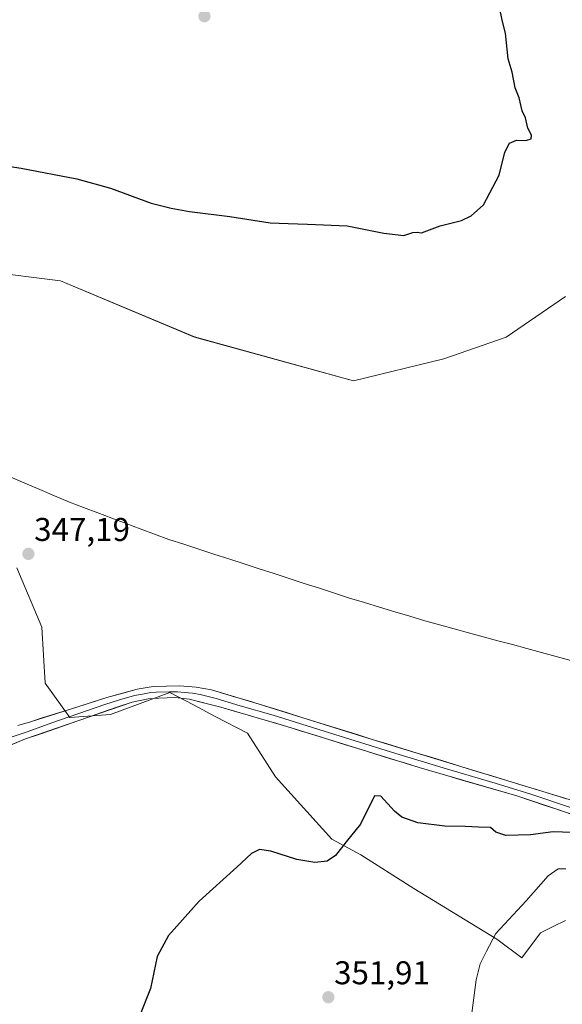
# Model space of a CAD drawing. Units: metres. Extents: x 614842 to 618311, y 4694678 to 4697048.
# Drawn here: x 615482 to 615647, y 4696079 to 4696379 of the extents above; entities that cross this region are included whole.
import ezdxf
from ezdxf.enums import TextEntityAlignment as Align

# ---------------------------------------------------------------- set-up
doc = ezdxf.new("R2010")
doc.units = ezdxf.units.M
doc.header["$MEASUREMENT"] = 0
for name, color, linetype, lineweight in [('Carátula', 7, 'Continuous', 5), ('Corriente natural lineal', 142, 'Continuous', 13), ('Cultivos herbáceos CxS', 92, 'Continuous', 0), ('Curva de nivel maestra', 36, 'Continuous', 30), ('Curva de nivel normal', 36, 'Continuous', 0), ('Layer 0', 7, 'Continuous', 0), ('Punto de cota en terreno', 7, 'Continuous', 0), ('Rótulo de punto de cota en terreno', 19, 'Continuous', 0), ('Suelo desnudo CxS', 43, 'Continuous', 0)]:
    doc.layers.add(name, color=color, linetype=linetype, lineweight=lineweight)
doc.styles.add('Arial', font='txt', dxfattribs={"height": 0.2})

# ---------------------------------------------------------------- blocks, each defined once
blk = doc.blocks.new('*U150')
at = {"layer": 'Cultivos herbáceos CxS', "color": 92, "linetype": 'Continuous', "lineweight": 0}
for points in [[(615647.9989, 4696294.6861, 347.1723), (615629.9681, 4696282.3445, 347.1889), (615610.9869, 4696275.6985, 347.197), (615583.4681, 4696269.0539, 347.057), (615535.0707, 4696282.3455, 347.2918), (615494.2639, 4696299.4345, 347.3806), (615471.4895, 4696302.2833, 347.2203)], [(615480.9781, 4696212.0933, 347.3877), (615488.5697, 4696194.0553, 347.6222), (615489.5185, 4696176.9663, 347.8989), (615497.1093, 4696166.5233, 348.4297), (615509.4463, 4696167.4725, 348.4921), (615527.4771, 4696174.1179, 348.542), (615534.6891, 4696170.3659, 348.3918), (615541.3453, 4696166.9031, 348.7269), (615551.2007, 4696161.7759, 348.9521), (615559.7417, 4696148.4847, 348.7549), (615576.8231, 4696129.4969, 349.8303), (615585.6771, 4696124.7815, 351.2106), (615601.8035, 4696114.5183, 352.4277), (615627.1175, 4696099.1157, 355.8175), (615634.7099, 4696093.4207, 357.2193), (615640.4041, 4696101.0153, 357.5167), (615644.2761, 4696102.9517, 357.5207), (615647.9961, 4696104.8121, 357.0357)]]:
    blk.add_polyline3d(points, dxfattribs=at)
blk = doc.blocks.new('*U174')
at = {"layer": 'Curva de nivel normal', "color": 36, "linetype": 'Continuous', "lineweight": 0}
blk.add_polyline3d([(615648.14, 4696120.54, 355), (615645.74, 4696120.49, 355), (615642.73, 4696118.35, 355), (615635.97, 4696110.81, 355), (615626.8, 4696100.8, 355), (615623.91, 4696095.47, 355), (615622.04, 4696091.64, 355), (615620.76, 4696086.76, 355), (615619.26, 4696075.1, 355)], dxfattribs=at)
blk = doc.blocks.new('*U179')
at = {"layer": 'Curva de nivel maestra', "color": 36, "linetype": 'Continuous', "lineweight": 30}
for points in [[(615649.89, 4696131.56, 350), (615644.22, 4696131.76, 350), (615637.38, 4696130.88, 350), (615629.86, 4696130.61, 350), (615626.81, 4696131.64, 350), (615625.2, 4696133.12, 350), (615621.5, 4696133.19, 350), (615617.4, 4696133.41, 350), (615611.29, 4696133.5, 350), (615603.05, 4696134.54, 350), (615598.15, 4696136.27, 350), (615595.94, 4696138.07, 350), (615591.81, 4696142.62, 350), (615589.8, 4696142.74, 350), (615585.57, 4696134.14, 350), (615581.17, 4696128.71, 350), (615577.98, 4696124.52, 350), (615575.47, 4696122.89, 350), (615571.68, 4696122.43, 350), (615566.15, 4696123.3, 350), (615558.23, 4696125.91, 350), (615554.78, 4696126.36, 350), (615552.36, 4696125.16, 350), (615547.9, 4696121.02, 350), (615536.47, 4696110.7, 350), (615527.08, 4696100.27, 350), (615523.64, 4696093.86, 350), (615521.64, 4696084.09, 350), (615518.05, 4696075.14, 350)], [(615470.91, 4696335.43, 350), (615482.27, 4696333.68, 350), (615499.24, 4696330.48, 350), (615509.46, 4696327.65, 350), (615521.84, 4696323.12, 350), (615527.96, 4696321.6, 350), (615533.51, 4696320.54, 350), (615545.8, 4696319.06, 350), (615558.06, 4696317.12, 350), (615563.52, 4696316.92, 350), (615569.4, 4696316.71, 350), (615581.47, 4696316.22, 350), (615592.7, 4696313.95, 350), (615598.74, 4696313.25, 350), (615601.53, 4696314.14, 350), (615602.78, 4696314.3, 350), (615604.13, 4696314.03, 350), (615609.8, 4696316.15, 350), (615616.3, 4696317.79, 350), (615619.24, 4696319.18, 350), (615623.07, 4696322.57, 350), (615627.81, 4696331.64, 350), (615629.54, 4696338.6, 350), (615630.94, 4696341.34, 350), (615633.08, 4696342.27, 350), (615635.9, 4696342.1, 350), (615637.56, 4696342.62, 350), (615637.67, 4696343.78, 350), (615636.55, 4696345.88, 350), (615635.8, 4696349.06, 350), (615634.84, 4696351.2, 350), (615633.84, 4696355.08, 350), (615632.64, 4696358.22, 350), (615631.8, 4696362.94, 350), (615630.57, 4696366.99, 350), (615629.7, 4696374.8, 350), (615628.69, 4696378.79, 350), (615627.92, 4696382.74, 350)]]:
    blk.add_polyline3d(points, dxfattribs=at)
blk = doc.blocks.new('5PATER')
at = {"layer": 'Carátula', "linetype": 'Continuous', "lineweight": 5}
h = blk.add_hatch(color=250, dxfattribs=at)
edge = h.paths.add_edge_path()
edge.add_ellipse((0, 0.01), major_axis=(-1.33, -1.34), ratio=0.999422, start_angle=0, end_angle=360)

msp = doc.modelspace()

# ---------------------------------------------------------------- linework, layer by layer
at = {"layer": 'Corriente natural lineal', "color": 142, "linetype": 'Continuous', "lineweight": 13}
msp.add_polyline3d([(615649.57, 4696183.91, 347.25), (615645.13, 4696185.11, 347.14), (615640.69, 4696186.32, 347.16), (615636.25, 4696187.53, 347.07), (615631.81, 4696188.74, 347.11), (615627.36, 4696189.94, 347.13), (615622.92, 4696191.15, 347.09), (615618.48, 4696192.36, 346.99), (615614.04, 4696193.57, 346.96), (615609.6, 4696194.77, 346.97), (615605.16, 4696195.98, 346.89), (615600.57, 4696197.37, 346.8), (615595.99, 4696198.75, 346.97), (615591.4, 4696200.14, 347.07), (615586.82, 4696201.52, 347), (615582.23, 4696202.91, 347.02), (615577.64, 4696204.4, 347), (615573.05, 4696205.88, 346.98), (615568.47, 4696207.37, 346.94), (615563.88, 4696208.86, 346.86), (615559.29, 4696210.34, 346.92), (615554.7, 4696211.83, 346.9), (615550.11, 4696213.32, 346.88), (615545.52, 4696214.8, 346.92), (615540.94, 4696216.29, 346.96), (615536.35, 4696217.78, 346.92), (615531.76, 4696219.26, 347.05), (615527.17, 4696220.75, 346.95), (615522.85, 4696222.36, 346.81), (615518.53, 4696223.98, 346.84), (615514.21, 4696225.59, 346.9), (615509.89, 4696227.21, 346.78), (615505.57, 4696228.82, 346.79), (615501.25, 4696230.44, 346.8), (615496.93, 4696232.05, 346.75), (615492.41, 4696233.99, 346.7), (615487.9, 4696235.93, 346.78), (615483.38, 4696237.87, 346.65), (615478.87, 4696239.81, 346.73)], dxfattribs=at)
at = {"layer": 'Cultivos herbáceos CxS', "color": 92, "linetype": 'Continuous', "lineweight": 0}
for points in [[(615648, 4696294.69, 347.17), (615629.97, 4696282.34, 347.19), (615610.99, 4696275.7, 347.2), (615583.47, 4696269.05, 347.06), (615535.07, 4696282.35, 347.29), (615494.26, 4696299.43, 347.38), (615471.49, 4696302.28, 347.22)], [(615480.98, 4696212.09, 347.39), (615488.57, 4696194.06, 347.62), (615489.52, 4696176.97, 347.9), (615497.11, 4696166.52, 348.43), (615509.45, 4696167.47, 348.49), (615527.48, 4696174.12, 348.54), (615534.69, 4696170.37, 348.39), (615541.35, 4696166.9, 348.73), (615551.2, 4696161.78, 348.95), (615559.74, 4696148.48, 348.75), (615576.82, 4696129.5, 349.83), (615585.68, 4696124.78, 351.21), (615601.8, 4696114.52, 352.43), (615627.12, 4696099.12, 355.82), (615634.71, 4696093.42, 357.22), (615640.4, 4696101.02, 357.52), (615644.28, 4696102.95, 357.52), (615648, 4696104.81, 357.04)]]:
    msp.add_polyline3d(points, dxfattribs=at)
at = {"layer": 'Layer 0', "linetype": 'Continuous', "lineweight": 0}
for points in [[(615481.22, 4696164.14), (615485.06, 4696165.29), (615499.55, 4696169.78), (615508.29, 4696172.63), (615517.55, 4696175.14), (615522.47, 4696176.03), (615530.57, 4696176.22), (615535.56, 4696175.82), (615540.2, 4696174.94), (615554.76, 4696170.62), (615589.16, 4696159.91), (615657.4, 4696139.03), (615666.44, 4696136.4)], [(615663.22, 4696132.29), (615658.05, 4696134.39), (615633.16, 4696142.69), (615603.39, 4696151.36), (615563.13, 4696163.83), (615543.05, 4696169.67), (615533.36, 4696172.12), (615529.2, 4696172.6), (615524.19, 4696172.46), (615520.92, 4696172.22), (615516.01, 4696171.27), (615483.61, 4696160.02), (615460.48, 4696150.54), (615423.74, 4696136.31), (615411.78, 4696131.12), (615405.53, 4696128.4), (615400.81, 4696126.36), (615387.53, 4696120.29), (615385.58, 4696118.94), (615384.42, 4696117.35), (615384.02, 4696116.21), (615384, 4696113.96), (615384.53, 4696110.87)], [(615649.84, 4696139.12), (615637.4, 4696143.27), (615626.61, 4696146.57), (615611.73, 4696150.91), (615596.28, 4696155.64), (615576.15, 4696161.87), (615558.95, 4696167.23), (615548.91, 4696170.15), (615541.63, 4696172.31), (615536.78, 4696173.53), (615534.46, 4696173.97), (615531.97, 4696174.17), (615529.89, 4696174.41), (615527.38, 4696174.34), (615523.33, 4696174.25), (615521.7, 4696174.13), (615519.24, 4696173.68), (615516.78, 4696173.21), (615512.15, 4696171.95), (615507.78, 4696170.53), (615491.58, 4696164.9), (615484.06, 4696162.17), (615472.59, 4696158.43)]]:
    msp.add_lwpolyline(points, dxfattribs=at)
for points in [[(615481.22, 4696164.14, 348.66), (615485.06, 4696165.29, 348.56), (615488.68, 4696166.42, 348.41), (615492.31, 4696167.54, 348.33), (615495.93, 4696168.66, 348.5), (615499.55, 4696169.78, 348.46), (615503.92, 4696171.21, 348.33), (615508.29, 4696172.63, 348.38), (615512.92, 4696173.89, 348.53), (615517.55, 4696175.14, 348.36), (615522.47, 4696176.03, 348.25), (615526.52, 4696176.13, 348.46), (615530.57, 4696176.22, 348.42), (615533.07, 4696176.02, 348.39), (615535.56, 4696175.82, 348.39), (615540.2, 4696174.94, 348.55), (615543.84, 4696173.86, 348.69), (615547.48, 4696172.78, 348.64), (615551.12, 4696171.7, 348.61), (615554.76, 4696170.62, 348.69), (615559.06, 4696169.28, 348.7), (615563.36, 4696167.94, 348.58), (615567.66, 4696166.6, 348.53), (615571.96, 4696165.27, 348.69), (615576.26, 4696163.93, 348.83), (615580.56, 4696162.59, 348.75), (615584.86, 4696161.25, 348.52), (615589.16, 4696159.91, 348.59), (615593.71, 4696158.52, 348.7), (615598.26, 4696157.13, 348.52), (615602.81, 4696155.73, 348.61), (615607.36, 4696154.34, 348.81), (615611.91, 4696152.95, 348.83), (615616.46, 4696151.56, 348.52), (615621.01, 4696150.17, 348.67), (615625.55, 4696148.77, 348.9), (615630.1, 4696147.38, 348.75), (615634.65, 4696145.99, 348.71), (615639.2, 4696144.6, 348.93), (615643.75, 4696143.21, 348.92), (615648.3, 4696141.81, 348.75)], [(615649.75, 4696137.16, 349.04), (615645.61, 4696138.54, 348.83), (615641.46, 4696139.92, 348.84), (615637.31, 4696141.31, 349), (615633.16, 4696142.69, 348.99), (615628.91, 4696143.93, 348.83), (615624.65, 4696145.17, 348.82), (615620.4, 4696146.41, 348.92), (615616.15, 4696147.64, 348.85), (615611.9, 4696148.88, 348.68), (615607.64, 4696150.12, 348.76), (615603.39, 4696151.36, 348.87), (615598.92, 4696152.75, 348.78), (615594.44, 4696154.13, 348.54), (615589.97, 4696155.52, 348.6), (615585.5, 4696156.9, 348.74), (615581.02, 4696158.29, 348.5), (615576.55, 4696159.67, 348.49), (615572.08, 4696161.06, 348.69), (615567.6, 4696162.44, 348.79), (615563.13, 4696163.83, 348.55), (615559.11, 4696165, 348.52), (615555.1, 4696166.17, 348.68), (615551.08, 4696167.33, 348.73), (615547.07, 4696168.5, 348.3), (615543.05, 4696169.67, 348.33), (615538.21, 4696170.9, 348.54), (615533.36, 4696172.12, 348.53), (615529.2, 4696172.6, 348.46), (615526.7, 4696172.53, 348.46), (615524.19, 4696172.46, 348.48), (615520.92, 4696172.22, 348.49), (615518.47, 4696171.75, 348.5), (615516.01, 4696171.27, 348.48), (615511.38, 4696169.66, 348.15), (615506.75, 4696168.06, 348.42), (615502.12, 4696166.45, 348.45), (615497.5, 4696164.84, 348.28), (615492.87, 4696163.23, 348.49), (615488.24, 4696161.63, 348.54), (615483.61, 4696160.02, 348.43), (615478.98, 4696158.12, 348.59)]]:
    msp.add_polyline3d(points, dxfattribs=at)
at = {"layer": 'Suelo desnudo CxS', "color": 43, "linetype": 'Continuous', "lineweight": 0}
for points in [[(615471.49, 4696302.28, 347.22), (615494.26, 4696299.43, 347.38), (615535.07, 4696282.35, 347.29), (615583.47, 4696269.05, 347.06), (615610.99, 4696275.7, 347.2), (615629.97, 4696282.34, 347.19), (615648, 4696294.69, 347.17)], [(615648, 4696294.69, 347.17), (615629.97, 4696282.34, 347.19), (615610.99, 4696275.7, 347.2), (615583.47, 4696269.05, 347.06), (615535.07, 4696282.35, 347.29), (615494.26, 4696299.43, 347.38), (615471.49, 4696302.28, 347.22)], [(615648, 4696104.81, 357.04), (615644.28, 4696102.95, 357.52), (615640.4, 4696101.02, 357.52), (615634.71, 4696093.42, 357.22), (615627.12, 4696099.12, 355.82), (615601.8, 4696114.52, 352.43), (615585.68, 4696124.78, 351.21), (615576.82, 4696129.5, 349.83), (615559.74, 4696148.48, 348.75), (615551.2, 4696161.78, 348.95), (615541.35, 4696166.9, 348.73), (615534.69, 4696170.37, 348.39), (615527.48, 4696174.12, 348.54), (615509.45, 4696167.47, 348.49), (615497.11, 4696166.52, 348.43), (615489.52, 4696176.97, 347.9), (615488.57, 4696194.06, 347.62), (615480.98, 4696212.09, 347.39)], [(615480.98, 4696212.09, 347.39), (615488.57, 4696194.06, 347.62), (615489.52, 4696176.97, 347.9), (615497.11, 4696166.52, 348.43), (615509.45, 4696167.47, 348.49), (615527.48, 4696174.12, 348.54), (615534.69, 4696170.37, 348.39), (615541.35, 4696166.9, 348.73), (615551.2, 4696161.78, 348.95), (615559.74, 4696148.48, 348.75), (615576.82, 4696129.5, 349.83), (615585.68, 4696124.78, 351.21), (615601.8, 4696114.52, 352.43), (615627.12, 4696099.12, 355.82), (615634.71, 4696093.42, 357.22), (615640.4, 4696101.02, 357.52), (615644.28, 4696102.95, 357.52), (615648, 4696104.81, 357.04)]]:
    msp.add_polyline3d(points, dxfattribs=at)

# ---------------------------------------------------------------- block references
at = {"layer": 'Cultivos herbáceos CxS', "color": 92, "linetype": 'Continuous', "lineweight": 0}
msp.add_blockref('*U150', (0, 0), dxfattribs=at)
at = {"layer": 'Curva de nivel maestra', "color": 36, "linetype": 'Continuous', "lineweight": 30}
msp.add_blockref('*U179', (0, 0), dxfattribs=at)
at = {"layer": 'Curva de nivel normal', "color": 36, "linetype": 'Continuous', "lineweight": 0}
msp.add_blockref('*U174', (0, 0), dxfattribs=at)
at = {"layer": 'Punto de cota en terreno', "linetype": 'Continuous', "lineweight": 0}
for p in [(615538.07, 4696379.96, 350.86), (615484.46, 4696216.34, 347.19), (615575.78, 4696081.43, 351.91)]:
    msp.add_blockref('5PATER', p, dxfattribs=at)

# ---------------------------------------------------------------- texts
at = {"layer": 'Rótulo de punto de cota en terreno', "color": 19, "linetype": 'Continuous', "lineweight": 0, "style": 'Arial'}
for s, p in [('347,19', (615486.22, 4696218.1)), ('351,91', (615577.54, 4696083.19))]:
    msp.add_text(s, height=7, dxfattribs=at).set_placement(p, align=Align.BOTTOM_LEFT)

doc.saveas('drawing.dxf')
